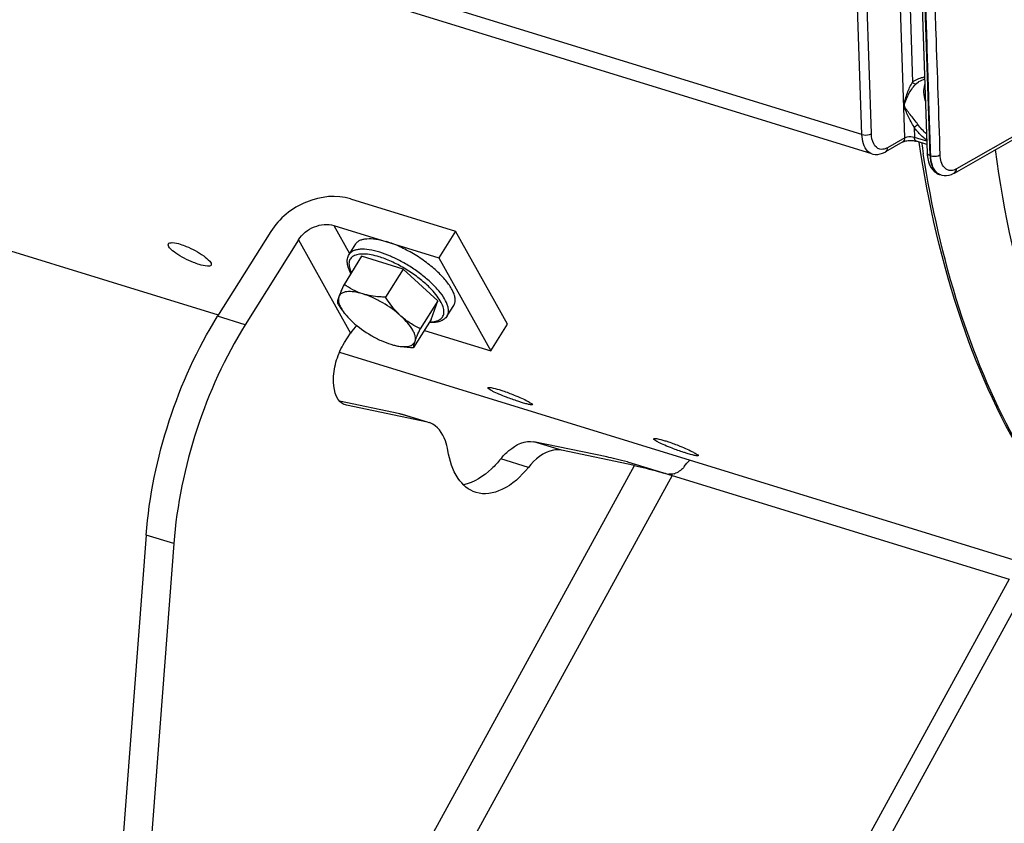
# Model space of a CAD drawing. Units: millimetres. Extents: x 0 to 594, y -38 to 420.
# Drawn here: x 314 to 333, y 47 to 62 of the extents above; entities that cross this region are included whole.
import ezdxf

# ---------------------------------------------------------------- set-up
doc = ezdxf.new("R2010")
doc.units = ezdxf.units.MM
doc.header["$LTSCALE"] = 32.67
doc.layers.get('0').update_dxf_attribs({"linetype": 'CONTINUOUS'})
doc.layers.add('AXES', color=7, linetype='CONTINUOUS')
doc.layers.add('SOLIDES', color=7, linetype='CONTINUOUS')

msp = doc.modelspace()

# ---------------------------------------------------------------- linework, layer by layer
at = {"color": 7, "linetype": 'CONTINUOUS'}
for p, q in [((307.425178, 59.474611), (318.081327, 56.191686)), ((320.513995, 58.320977), (322.440926, 57.727332)), ((319.049325, 57.721627), (318.072568, 56.163256)), ((320.207377, 57.831783), (322.134309, 57.238138)), ((322.440926, 57.727332), (322.134309, 57.238138)), ((323.394581, 56.017372), (322.440926, 57.727332)), ((319.556413, 57.565405), (318.579655, 56.007034)), ((320.485671, 57.297948), (320.608318, 57.493626)), ((320.716408, 57.26512), (320.393267, 56.749563)), ((321.477602, 57.030613), (320.716408, 57.26512)), ((322.134309, 57.238138), (323.087963, 55.528177)), ((321.477602, 57.030613), (321.154461, 56.515056)), ((322.116481, 56.450245), (321.477602, 57.030613)), ((322.116481, 56.450245), (321.79334, 55.934688)), ((321.994165, 56.104384), (322.116481, 56.450245)), ((320.377511, 56.250972), (320.398763, 56.223335)), ((322.286225, 56.169395), (322.408872, 56.365073)), ((321.994165, 56.104384), (321.671024, 55.588827)), ((320.400027, 55.679881), (320.510067, 55.855445)), ((321.868487, 55.903871), (323.087963, 55.528177)), ((323.087963, 55.528177), (323.394581, 56.017372)), ((320.309618, 55.505199), (335.435932, 50.845115)), ((320.436467, 54.530774), (320.417347, 54.535821)), ((325.595856, 53.492386), (326.413508, 53.240485)), ((316.761267, 52.147266), (316.326352, 46.457295)), ((317.268354, 51.991043), (316.833439, 46.301072)), ((332.599975, 51.334571), (326.507047, 40.205456)), ((326.734835, 39.898903), (332.827763, 51.028018))]:
    msp.add_line(p, q, dxfattribs=at)
at = {"color": 9, "linetype": 'CONTINUOUS'}
for p, q in [((320.207377, 57.831783), (320.495952, 57.31435)), ((319.556413, 57.565405), (320.510067, 55.855445)), ((318.579655, 56.007034), (318.072568, 56.163256)), ((320.082709, 43.120939), (325.723863, 53.424859)), ((326.413509, 53.240484), (320.692813, 42.791275)), ((326.413509, 53.240484), (332.599975, 51.334571)), ((317.268354, 51.991043), (316.761267, 52.147266))]:
    msp.add_line(p, q, dxfattribs=at)
for centre, radius, start, end in [((353.009537, 62.595178), 22.25311, 188.3941745, 188.910329), ((320.543337, 55.652539), 1.676646, 71.0696086, 72.8619775), ((320.260416, 54.977071), 2.492218, 63.8005112, 64.9759545), ((320.711734, 55.436746), 1.772681, 44.7403031, 45.0778205)]:
    msp.add_arc(centre, radius, start, end, dxfattribs=at)
at = {"color": 7, "linetype": 'CONTINUOUS'}
for centre, radius, start, end in [((321.053295, 56.729937), 0.827641, 214.9053379, 215.3234222), ((321.107954, 56.769119), 0.894892, 215.3468469, 217.5835726), ((321.547548, 56.541591), 0.938395, 258.2806678, 258.790213), ((323.683632, 44.334414), 9.315087, 73.1826105, 73.9066047), ((324.27797, 46.306764), 7.255137, 72.8815303, 73.1689756), ((326.360953, 53.586483), 0.325555, 286.4707457, 291.0856915)]:
    msp.add_arc(centre, radius, start, end, dxfattribs=at)
msp.add_ellipse((326.129533, 53.299881), major_axis=(1.114093, -0.307602), ratio=0.043186164, start_param=2.082223063, end_param=2.542777055, dxfattribs=at)
for points, knots in [([(336.805386, 50.194945), (336.431233, 50.31868), (335.695494, 50.645339), (334.315981, 51.604965), (332.834658, 53.385405), (331.59034, 56.146397), (331.116649, 58.238177), (330.949276, 59.360807)], [0, 0, 0, 0, 0.103613796, 0.210087957, 0.439577006, 0.701570621, 1, 1, 1, 1]), ([(338.217703, 49.727842), (337.83866, 49.853204), (337.092825, 50.18677), (335.694259, 51.17549), (334.199215, 53.022717), (332.961772, 55.888659), (332.506963, 58.059174), (332.352379, 59.225046)], [0, 0, 0, 0, 0.102172993, 0.207469451, 0.435976313, 0.699017288, 1, 1, 1, 1]), ([(320.513995, 58.320977), (320.256209, 58.400396), (319.659085, 58.331653), (319.199991, 57.962007), (319.049325, 57.721627)], [0, 0, 0, 0, 0.487395048, 1, 1, 1, 1]), ([(319.556413, 57.565405), (319.623375, 57.672241), (319.827416, 57.836531), (320.092805, 57.86708), (320.207377, 57.831783)], [0, 0, 0, 0, 0.512605116, 1, 1, 1, 1]), ([(317.305278, 57.323853), (317.264519, 57.352307), (317.210011, 57.390593), (317.157941, 57.469441), (317.168793, 57.491542)], [0, 0, 0, 0, 0.668745481, 1, 1, 1, 1]), ([(317.168793, 57.491542), (317.179829, 57.514019), (317.275329, 57.521604), (317.340258, 57.502222), (317.388509, 57.487357)], [0, 0, 0, 0, 0.331525167, 1, 1, 1, 1]), ([(317.388509, 57.487357), (317.4253, 57.476022), (317.575555, 57.420269), (317.718369, 57.343362), (317.816946, 57.272003)], [0, 0, 0, 0, 0.240319259, 1, 1, 1, 1]), ([(320.608324, 57.493632), (320.61707, 57.507585), (320.640126, 57.533754), (320.686843, 57.562511), (320.744892, 57.581554), (320.842297, 57.594949), (320.988093, 57.583949), (321.106856, 57.554673), (321.170843, 57.53496)], [0, 0, 0, 0, 0.082705093, 0.171886252, 0.272461846, 0.38736311, 0.663735006, 1, 1, 1, 1]), ([(322.408867, 56.365067), (322.418805, 56.380923), (322.433512, 56.418359), (322.436324, 56.48211), (322.421746, 56.55298), (322.377122, 56.663001), (322.27773, 56.809997), (322.112933, 56.984823), (321.905551, 57.156654), (321.670344, 57.313025), (321.424105, 57.442692), (321.254254, 57.509263), (321.170843, 57.53496)], [0, 0, 0, 0, 0.030773983, 0.064583671, 0.103580782, 0.148882137, 0.259070328, 0.392778683, 0.543087335, 0.700947822, 0.856464129, 1, 1, 1, 1]), ([(317.736973, 57.115123), (317.700157, 57.126465), (317.549637, 57.181121), (317.404996, 57.25424), (317.305278, 57.323853)], [0, 0, 0, 0, 0.240569296, 1, 1, 1, 1]), ([(320.520303, 56.952682), (320.503452, 56.982846), (320.475144, 57.042142), (320.450869, 57.133475), (320.451109, 57.22125), (320.471194, 57.274849), (320.485671, 57.297948)], [0, 0, 0, 0, 0.285491514, 0.540404172, 0.774755264, 1, 1, 1, 1]), ([(317.953962, 57.105393), (317.943354, 57.083785), (317.847474, 57.081692), (317.785061, 57.100308), (317.736973, 57.115123)], [0, 0, 0, 0, 0.323580174, 1, 1, 1, 1]), ([(317.816946, 57.272003), (317.857305, 57.242788), (317.909267, 57.20389), (317.964552, 57.126964), (317.953962, 57.105393)], [0, 0, 0, 0, 0.674618074, 1, 1, 1, 1]), ([(320.393267, 56.749563), (320.374004, 56.707454), (320.340078, 56.631589), (320.308778, 56.55453), (320.296507, 56.519832)], [0, 0, 0, 0, 0.557165788, 1, 1, 1, 1]), ([(320.738262, 56.575508), (320.675382, 56.59488), (320.555032, 56.644157), (320.444977, 56.712818), (320.393267, 56.749563)], [0, 0, 0, 0, 0.509131466, 1, 1, 1, 1]), ([(320.738262, 56.575508), (320.685399, 56.591795), (320.588201, 56.615325), (320.469096, 56.621591), (320.392077, 56.605983), (320.348003, 56.586232), (320.314727, 56.557386), (320.301036, 56.532638), (320.296507, 56.519832)], [0, 0, 0, 0, 0.343413758, 0.619087993, 0.731202126, 0.828478336, 0.91567022, 1, 1, 1, 1]), ([(321.438299, 56.168071), (321.335901, 56.26109), (321.165332, 56.382999), (320.924084, 56.508245), (320.799424, 56.556666), (320.738262, 56.575508)], [0, 0, 0, 0, 0.50928386, 0.764395155, 1, 1, 1, 1]), ([(321.154461, 56.515056), (321.118365, 56.515965), (320.978199, 56.522497), (320.83794, 56.5448), (320.738262, 56.575508)], [0, 0, 0, 0, 0.257161475, 1, 1, 1, 1]), ([(320.296507, 56.519832), (320.288153, 56.496208), (320.275971, 56.458404), (320.269792, 56.418405), (320.270951, 56.403702)], [0, 0, 0, 0, 0.629489959, 1, 1, 1, 1]), ([(320.270951, 56.403702), (320.279351, 56.390549), (320.313245, 56.338511), (320.3492, 56.287793), (320.377542, 56.250932)], [0, 0, 0, 0, 0.251296915, 1, 1, 1, 1]), ([(320.296507, 56.519832), (320.283545, 56.483179), (320.291121, 56.413829), (320.328272, 56.328048), (320.357508, 56.280765), (320.374548, 56.256342)], [0, 0, 0, 0, 0.413269921, 0.683445506, 1, 1, 1, 1]), ([(321.438299, 56.168071), (321.411077, 56.1928), (321.304502, 56.298176), (321.215242, 56.41988), (321.154461, 56.515056)], [0, 0, 0, 0, 0.245659959, 1, 1, 1, 1]), ([(320.398784, 56.223309), (320.40957, 56.209282), (320.457664, 56.150226), (320.511531, 56.096013), (320.554789, 56.056718)], [0, 0, 0, 0, 0.232399648, 1, 1, 1, 1]), ([(316.761267, 52.147266), (316.815567, 52.857667), (317.108483, 54.259452), (317.697948, 55.565566), (318.072568, 56.163256)], [0, 0, 0, 0, 0.502498301, 1, 1, 1, 1]), ([(320.554789, 56.056718), (320.657186, 55.963698), (320.827755, 55.84179), (321.069003, 55.716543), (321.193663, 55.668123), (321.254825, 55.64928)], [0, 0, 0, 0, 0.50928386, 0.764395155, 1, 1, 1, 1]), ([(321.69658, 55.704957), (321.706747, 55.733704), (321.705683, 55.786116), (321.684193, 55.853697), (321.643527, 55.936972), (321.563279, 56.04619), (321.483688, 56.126839), (321.438299, 56.168071)], [0, 0, 0, 0, 0.165649927, 0.268200514, 0.386046104, 0.666870896, 1, 1, 1, 1]), ([(321.79334, 55.934688), (321.730049, 55.964899), (321.604959, 56.033039), (321.491508, 56.119735), (321.438299, 56.168071)], [0, 0, 0, 0, 0.49382206, 1, 1, 1, 1]), ([(322.286225, 56.169395), (322.271745, 56.146293), (322.232252, 56.104849), (322.153342, 56.066372), (322.06054, 56.048407), (321.994817, 56.048045), (321.960315, 56.050067)], [0, 0, 0, 0, 0.225231966, 0.459570266, 0.714490342, 1, 1, 1, 1]), ([(318.579655, 56.007034), (318.205035, 55.409344), (317.61557, 54.103229), (317.322654, 52.701445), (317.268354, 51.991043)], [0, 0, 0, 0, 0.497501699, 1, 1, 1, 1]), ([(321.69658, 55.704957), (321.708851, 55.739655), (321.74015, 55.816714), (321.774077, 55.892579), (321.79334, 55.934688)], [0, 0, 0, 0, 0.442834237, 1, 1, 1, 1]), ([(320.371853, 54.555955), (320.230097, 54.639659), (320.17332, 54.986796), (320.244529, 55.362259), (320.338311, 55.581416), (320.400027, 55.679881)], [0, 0, 0, 0, 0.415063499, 0.70700873, 1, 1, 1, 1]), ([(321.365122, 55.621099), (321.405335, 55.613131), (321.47922, 55.603394), (321.579998, 55.609933), (321.647644, 55.637978), (321.682141, 55.673623), (321.692797, 55.694261), (321.69658, 55.704957)], [0, 0, 0, 0, 0.333102728, 0.602181452, 0.81424236, 0.907817708, 1, 1, 1, 1]), ([(321.671024, 55.588827), (321.669865, 55.60353), (321.676044, 55.643529), (321.688225, 55.681333), (321.69658, 55.704957)], [0, 0, 0, 0, 0.370510066, 1, 1, 1, 1]), ([(321.254825, 55.64928), (321.263544, 55.646594), (321.297269, 55.636595), (321.331434, 55.628049), (321.356943, 55.622758)], [0, 0, 0, 0, 0.259380811, 1, 1, 1, 1]), ([(321.365038, 55.62108), (321.389683, 55.615977), (321.49081, 55.598104), (321.593571, 55.590779), (321.671024, 55.588827)], [0, 0, 0, 0, 0.245193185, 1, 1, 1, 1]), ([(323.374646, 54.678189), (323.32837, 54.695891), (323.246264, 54.728934), (323.132996, 54.779556), (323.076065, 54.813286), (323.031386, 54.84176), (323.035209, 54.851902)], [0, 0, 0, 0, 0.386077977, 0.704273332, 0.915546792, 1, 1, 1, 1]), ([(323.035209, 54.851902), (323.037375, 54.857647), (323.063471, 54.859463), (323.126772, 54.850359), (323.193173, 54.832116), (323.241421, 54.817252)], [0, 0, 0, 0, 0.086800686, 0.286289216, 1, 1, 1, 1]), ([(323.241421, 54.817252), (323.262918, 54.810629), (323.355187, 54.780676), (323.44605, 54.746478), (323.51508, 54.718444)], [0, 0, 0, 0, 0.231902737, 1, 1, 1, 1]), ([(323.649612, 54.582832), (323.62811, 54.589456), (323.535694, 54.619), (323.444248, 54.651565), (323.374646, 54.678189)], [0, 0, 0, 0, 0.231904765, 1, 1, 1, 1]), ([(323.51508, 54.718444), (323.561016, 54.699788), (323.642083, 54.66463), (323.755701, 54.612767), (323.809863, 54.577429), (323.857227, 54.551938), (323.85353, 54.542125)], [0, 0, 0, 0, 0.387164923, 0.70645042, 0.918116382, 1, 1, 1, 1]), ([(323.85353, 54.542125), (323.851528, 54.536809), (323.825146, 54.538255), (323.789738, 54.544012), (323.72433, 54.560425), (323.676861, 54.574437), (323.649612, 54.582832)], [0, 0, 0, 0, 0.081118098, 0.280079016, 0.592904681, 1, 1, 1, 1]), ([(325.723863, 53.424859), (325.758073, 53.417704), (325.939907, 53.375541), (326.120085, 53.326546), (326.265811, 53.284454)], [0, 0, 0, 0, 0.1872678, 1, 1, 1, 1])]:
    msp.add_open_spline(points, degree=3, knots=knots, dxfattribs=at)
at = {"color": 9, "linetype": 'CONTINUOUS'}
for points, knots in [([(335.656054, 50.713947), (335.054899, 51.063755), (333.908049, 52.018733), (332.574435, 53.959798), (331.579077, 56.387927), (331.175318, 58.189593), (331.024978, 59.148427)], [0, 0, 0, 0, 0.210482448, 0.443680053, 0.706287789, 1, 1, 1, 1]), ([(321.037402, 57.254739), (320.989051, 57.269634), (320.897433, 57.293265), (320.767166, 57.309962), (320.656649, 57.30503), (320.568096, 57.277858), (320.505394, 57.224389), (320.479007, 57.14708), (320.488571, 57.057007), (320.512354, 56.996811), (320.52801, 56.965032)], [0, 0, 0, 0, 0.18444301, 0.344147299, 0.477136014, 0.585127842, 0.676203012, 0.765988896, 0.870848335, 1, 1, 1, 1]), ([(321.048196, 57.339282), (320.984209, 57.358995), (320.865446, 57.388271), (320.719648, 57.399271), (320.62224, 57.385875), (320.564191, 57.366831), (320.517474, 57.338073), (320.494419, 57.311902), (320.485673, 57.297948)], [0, 0, 0, 0, 0.336260342, 0.61263492, 0.727537104, 0.82811304, 0.917294321, 1, 1, 1, 1]), ([(321.314621, 57.235346), (321.292077, 57.245868), (321.205052, 57.28487), (321.11556, 57.318529), (321.048196, 57.339282)], [0, 0, 0, 0, 0.260874807, 1, 1, 1, 1]), ([(321.963505, 56.691922), (321.903971, 56.751296), (321.772571, 56.865481), (321.556427, 57.016035), (321.326459, 57.143802), (321.166499, 57.211353), (321.087273, 57.238502)], [0, 0, 0, 0, 0.242499507, 0.500647597, 0.758460441, 1, 1, 1, 1]), ([(322.286224, 56.169396), (322.294553, 56.182686), (322.307599, 56.213058), (322.313858, 56.264511), (322.307654, 56.321519), (322.281712, 56.40934), (322.216643, 56.528516), (322.102099, 56.673693), (321.951559, 56.822367), (321.772509, 56.966907), (321.57394, 57.09994), (321.432726, 57.177823), (321.360725, 57.213245)], [0, 0, 0, 0, 0.031632138, 0.065528881, 0.10345056, 0.146492369, 0.249488439, 0.374723142, 0.518527576, 0.675261117, 0.83816537, 1, 1, 1, 1]), ([(321.968053, 56.062382), (322.004739, 56.062131), (322.071357, 56.067267), (322.159064, 56.100488), (322.216527, 56.16341), (322.232556, 56.249126), (322.211798, 56.346348), (322.15966, 56.454115), (322.07775, 56.570065), (322.009228, 56.645826), (321.970878, 56.684526)], [0, 0, 0, 0, 0.125835979, 0.227206304, 0.314368086, 0.404970362, 0.514593655, 0.650379032, 0.813120154, 1, 1, 1, 1])]:
    msp.add_open_spline(points, degree=3, knots=knots, dxfattribs=at)
at = {"color": 7, "linetype": 'CONTINUOUS'}
for points in [[(320.630412, 55.992045), (320.583872, 55.953103), (320.542295, 55.906863), (320.510067, 55.855445)], [(320.41732, 54.535735), (320.401479, 54.540652), (320.386136, 54.547521), (320.371853, 54.555955)], [(326.639442, 53.404151), (326.67078, 53.446102), (326.704448, 53.486462), (326.74065, 53.524295)], [(326.639442, 53.404151), (326.599155, 53.350221), (326.540898, 53.306909), (326.478076, 53.282726)], [(326.453256, 53.274287), (326.422056, 53.265083), (326.388703, 53.260656), (326.356285, 53.263343)]]:
    msp.add_open_spline(points, degree=3, dxfattribs=at)
at = {"layer": 'AXES', "color": 7, "linetype": 'CONTINUOUS'}
for points, knots in [([(326.41717, 53.740855), (326.370894, 53.758556), (326.288788, 53.791599), (326.17552, 53.842221), (326.118589, 53.875951), (326.07391, 53.904426), (326.077733, 53.914567)], [0, 0, 0, 0, 0.386077977, 0.704273332, 0.915546792, 1, 1, 1, 1]), ([(326.077733, 53.914567), (326.079899, 53.920312), (326.105996, 53.922129), (326.169296, 53.913025), (326.235697, 53.894782), (326.283945, 53.879918)], [0, 0, 0, 0, 0.086800686, 0.286289216, 1, 1, 1, 1]), ([(326.283945, 53.879918), (326.305442, 53.873295), (326.397711, 53.843341), (326.488574, 53.809144), (326.557604, 53.781109)], [0, 0, 0, 0, 0.231902737, 1, 1, 1, 1]), ([(326.692136, 53.645497), (326.670634, 53.652122), (326.578218, 53.681666), (326.486772, 53.71423), (326.41717, 53.740855)], [0, 0, 0, 0, 0.231904765, 1, 1, 1, 1]), ([(326.557604, 53.781109), (326.60354, 53.762454), (326.684607, 53.727296), (326.798225, 53.675432), (326.852387, 53.640094), (326.899751, 53.614604), (326.896054, 53.604791)], [0, 0, 0, 0, 0.387164923, 0.70645042, 0.918116382, 1, 1, 1, 1]), ([(326.896054, 53.604791), (326.894052, 53.599474), (326.86767, 53.60092), (326.832262, 53.606677), (326.766854, 53.62309), (326.719386, 53.637102), (326.692136, 53.645497)], [0, 0, 0, 0, 0.081118098, 0.280079016, 0.592904681, 1, 1, 1, 1])]:
    msp.add_open_spline(points, degree=3, knots=knots, dxfattribs=at)
at = {"layer": 'SOLIDES', "color": 9, "linetype": 'CONTINUOUS'}
for p, q in [((329.899728, 59.500675), (316.950188, 63.490143)), ((329.899728, 59.500675), (329.786231, 62.848551)), ((330.072832, 59.517685), (329.959335, 62.865543)), ((330.689212, 59.441377), (330.576554, 62.764762)), ((330.752069, 62.71069), (330.828298, 60.46213)), ((331.035136, 62.463791), (331.148633, 59.115915)), ((330.902814, 60.437308), (330.940586, 60.466345)), ((334.056694, 60.252662), (331.634698, 58.870611)), ((330.677091, 60.034883), (330.681334, 60.037412)), ((330.856426, 59.632433), (330.862605, 59.447034)), ((330.689212, 59.441377), (330.371148, 59.259882)), ((331.089345, 59.37718), (330.862605, 59.447034)), ((331.160302, 59.19917), (331.157392, 59.285018)), ((331.163278, 59.111404), (331.148633, 59.115915)), ((331.163278, 59.111404), (331.160302, 59.19917)), ((321.926325, 54.219154), (321.419238, 54.375376)), ((324.385476, 53.704797), (323.878389, 53.861019)), ((323.776455, 53.388965), (323.269368, 53.545187))]:
    msp.add_line(p, q, dxfattribs=at)
at = {"layer": 'SOLIDES', "color": 7, "linetype": 'CONTINUOUS'}
for p, q in [((330.08383, 59.147915), (317.127814, 63.139378)), ((330.983183, 62.508662), (331.096681, 59.160787)), ((331.596312, 58.79402), (334.018517, 60.176191)), ((330.651274, 59.365043), (330.332972, 59.183411)), ((330.8609, 59.385505), (330.881045, 59.381456)), ((330.881045, 59.381456), (330.898875, 59.376651)), ((331.091373, 59.317347), (330.898885, 59.376648)), ((330.332744, 59.183282), (330.332972, 59.183411)), ((331.107075, 59.059856), (331.121371, 58.99893)), ((331.34735, 58.758652), (331.326259, 58.76515)), ((331.346635, 58.758874), (331.364152, 58.754061)), ((331.364152, 58.754061), (331.407423, 58.747313)), ((321.419238, 54.375376), (320.311729, 54.607024)), ((321.926325, 54.219154), (320.436467, 54.530774)), ((321.419238, 54.375376), (321.450944, 54.367099)), ((321.926768, 54.220592), (321.450644, 54.367275)), ((321.958031, 54.210876), (321.926325, 54.219154)), ((325.216775, 53.581081), (323.878389, 53.861019)), ((325.723863, 53.424859), (324.385476, 53.704797))]:
    msp.add_line(p, q, dxfattribs=at)
for points in [[(330.651273, 59.365045), (330.6543, 59.366669), (330.662408, 59.370406), (330.673763, 59.374687), (330.688203, 59.379074), (330.705167, 59.383117), (330.72429, 59.38654), (330.745322, 59.389158)], [(330.745322, 59.389158), (330.767808, 59.390797), (330.791456, 59.3913)], [(330.791456, 59.3913), (330.81553, 59.390549), (330.838834, 59.388589), (330.8609, 59.385505)], [(330.083461, 59.148041), (330.100219, 59.143431), (330.143424, 59.136619), (330.188551, 59.136722), (330.234138, 59.143872), (330.279442, 59.157878), (330.32429, 59.178618), (330.332732, 59.183303)], [(331.096688, 59.161126), (331.098956, 59.122314), (331.107075, 59.059856)], [(331.121371, 58.99893), (331.142207, 58.941683), (331.168484, 58.891814), (331.198946, 58.850253), (331.233664, 58.815892)], [(331.233664, 58.815892), (331.272417, 58.78872), (331.314393, 58.769141), (331.326777, 58.765003)], [(331.407423, 58.747313), (331.452566, 58.747484), (331.498119, 58.754702), (331.543326, 58.768731), (331.588019, 58.789417), (331.596312, 58.79402)]]:
    msp.add_lwpolyline(points, dxfattribs=at)
at = {"layer": 'SOLIDES', "color": 9, "linetype": 'CONTINUOUS'}
for centre, radius, start, end in [((331.076945, 60.139632), 0.413809, 93.8499378, 97.7290199), ((332.113138, 57.923917), 2.120931, 123.9591429, 126.3366336), ((331.642315, 60.18579), 0.961159, 215.1500209, 218.1827967), ((331.551869, 60.089584), 0.828821, 230.4168017, 235.9974566), ((331.926487, 59.141755), 0.778283, 181.9026143, 185.9363369), ((331.377156, 58.92904), 0.171634, 243.5288286, 244.9616102), ((331.376013, 58.926495), 0.168844, 244.9476822, 252.8735743)]:
    msp.add_arc(centre, radius, start, end, dxfattribs=at)
at = {"layer": 'SOLIDES', "color": 7, "linetype": 'CONTINUOUS'}
msp.add_arc((321.854647, 53.876835), 0.349747, 70.3395577, 72.8029344, dxfattribs=at)
at = {"layer": 'SOLIDES', "color": 9, "linetype": 'CONTINUOUS'}
for points in [[(331.157392, 59.285018), (331.141589, 59.751165), (331.107544, 60.683363), (331.083253, 61.615943), (331.062574, 62.081898)], [(330.828298, 60.46213), (330.880913, 60.509267), (330.951295, 60.540162), (331.021292, 60.549682)], [(331.038464, 60.273535), (331.036798, 60.322676), (331.041212, 60.372621), (331.053212, 60.420303)], [(331.063579, 60.114486), (331.049283, 60.16622), (331.040283, 60.219892), (331.038464, 60.273535)], [(331.023746, 59.450811), (330.973259, 59.492501), (330.927278, 59.540162), (330.886803, 59.591628)], [(330.651282, 59.365029), (330.675912, 59.379209), (330.689181, 59.412963), (330.689222, 59.441383)], [(330.281882, 59.22951), (330.263326, 59.22767), (330.244118, 59.228947), (330.2261, 59.233754)], [(330.371148, 59.259882), (330.34385, 59.244303), (330.313159, 59.232612), (330.281882, 59.22951)], [(330.33298, 59.183398), (330.35773, 59.197515), (330.371107, 59.231389), (330.371148, 59.259882)], [(331.264975, 58.810083), (331.24338, 58.832136), (331.226049, 58.858649), (331.212536, 58.886399)], [(331.346638, 58.758873), (331.315971, 58.768459), (331.287454, 58.787125), (331.264975, 58.810083)], [(331.535628, 58.83955), (331.514244, 58.838676), (331.492155, 58.842227), (331.472324, 58.850275)], [(331.634698, 58.870611), (331.604639, 58.853458), (331.570208, 58.840962), (331.535628, 58.83955)], [(331.596529, 58.794126), (331.621279, 58.808243), (331.634656, 58.842117), (331.634698, 58.870611)]]:
    msp.add_open_spline(points, degree=3, dxfattribs=at)
for points, knots in [([(331.336382, 59.128414), (331.311206, 59.871039), (331.280592, 60.861294), (331.2421, 61.851313), (331.235678, 62.098913)], [0, 0, 0, 0, 0.75, 1, 1, 1, 1]), ([(330.677093, 60.034883), (330.675756, 60.074754), (330.696901, 60.153466), (330.740377, 60.298326), (330.788775, 60.401431), (330.828298, 60.46213)], [0, 0, 0, 0, 0.262219238, 0.523905669, 1, 1, 1, 1]), ([(330.681334, 60.037412), (330.679969, 60.078095), (330.714992, 60.156307), (330.779374, 60.294172), (330.848539, 60.388688), (330.902814, 60.437308)], [0, 0, 0, 0, 0.2637253, 0.527913976, 1, 1, 1, 1]), ([(330.828298, 60.46213), (330.833252, 60.455779), (330.851821, 60.436641), (330.886715, 60.426761), (330.902814, 60.437308)], [0, 0, 0, 0, 0.295040432, 1, 1, 1, 1]), ([(330.856426, 59.632433), (330.820564, 59.702189), (330.763762, 59.801219), (330.704928, 59.935181), (330.67821, 60.001041), (330.677093, 60.034883)], [0, 0, 0, 0, 0.532237586, 0.770232576, 1, 1, 1, 1]), ([(330.928383, 59.683094), (330.882838, 59.747782), (330.807131, 59.833978), (330.72413, 59.948472), (330.682375, 60.005932), (330.681334, 60.037412)], [0, 0, 0, 0, 0.54726417, 0.782119978, 1, 1, 1, 1]), ([(329.899728, 59.500675), (329.94349, 59.487193), (330.00692, 59.488242), (330.061892, 59.510578), (330.072832, 59.517685)], [0, 0, 0, 0, 0.778264403, 1, 1, 1, 1]), ([(330.083374, 59.148054), (330.056464, 59.156414), (329.93444, 59.231758), (329.903448, 59.39103), (329.899728, 59.500675)], [0, 0, 0, 0, 0.204357787, 1, 1, 1, 1]), ([(330.2261, 59.233754), (330.179918, 59.246077), (330.090771, 59.337084), (330.075041, 59.452599), (330.072832, 59.517685)], [0, 0, 0, 0, 0.423284491, 1, 1, 1, 1]), ([(330.862605, 59.447036), (330.818719, 59.460539), (330.757101, 59.463063), (330.700461, 59.446908), (330.689212, 59.441378)], [0, 0, 0, 0, 0.785551882, 1, 1, 1, 1]), ([(330.898874, 59.376647), (330.88113, 59.382066), (330.865458, 59.412229), (330.863003, 59.43843), (330.862713, 59.447001)], [0, 0, 0, 0, 0.683885257, 1, 1, 1, 1]), ([(331.148633, 59.115915), (331.141321, 59.118168), (331.120083, 59.125966), (331.09719, 59.144945), (331.096667, 59.160787)], [0, 0, 0, 0, 0.325575264, 1, 1, 1, 1]), ([(331.163278, 59.111404), (331.207039, 59.097922), (331.27047, 59.09897), (331.325441, 59.121306), (331.336382, 59.128414)], [0, 0, 0, 0, 0.778264404, 1, 1, 1, 1]), ([(331.212536, 58.886399), (331.204934, 58.902012), (331.176152, 58.973763), (331.165302, 59.051698), (331.163278, 59.111404)], [0, 0, 0, 0, 0.225214009, 1, 1, 1, 1]), ([(331.472324, 58.850275), (331.452058, 58.858499), (331.362375, 58.922834), (331.339258, 59.043577), (331.336382, 59.128414)], [0, 0, 0, 0, 0.204866413, 1, 1, 1, 1]), ([(331.152378, 59.061262), (331.155872, 59.027895), (331.173303, 58.921825), (331.232703, 58.809234), (331.300651, 58.7754)], [0, 0, 0, 0, 0.306517333, 1, 1, 1, 1])]:
    msp.add_open_spline(points, degree=3, knots=knots, dxfattribs=at)
at = {"layer": 'SOLIDES', "color": 7, "linetype": 'CONTINUOUS'}
for points in [[(331.050647, 60.509805), (331.011862, 60.502629), (330.973581, 60.487959), (330.940586, 60.466345)], [(331.084362, 59.51481), (331.025077, 59.563133), (330.972415, 59.620556), (330.928383, 59.683094)]]:
    msp.add_open_spline(points, degree=3, dxfattribs=at)
for points, knots in [([(322.300965, 53.697579), (322.290587, 53.759567), (322.245139, 53.957564), (322.107617, 54.157856), (321.972317, 54.206193)], [0, 0, 0, 0, 0.30432294, 1, 1, 1, 1]), ([(323.269368, 53.545187), (323.315286, 53.600964), (323.471223, 53.768917), (323.72007, 53.894133), (323.878389, 53.861019)], [0, 0, 0, 0, 0.308754981, 1, 1, 1, 1]), ([(322.81571, 52.927405), (322.682002, 52.968612), (322.421054, 53.201801), (322.330811, 53.519308), (322.300965, 53.697579)], [0, 0, 0, 0, 0.436321406, 1, 1, 1, 1]), ([(324.385476, 53.704797), (324.337756, 53.714778), (324.095099, 53.711751), (323.895301, 53.533326), (323.776455, 53.388965)], [0, 0, 0, 0, 0.20680709, 1, 1, 1, 1]), ([(323.269368, 53.545187), (323.217512, 53.482198), (323.029016, 53.27694), (322.779015, 53.108056), (322.583431, 53.071102)], [0, 0, 0, 0, 0.290729305, 1, 1, 1, 1]), ([(323.776455, 53.388965), (323.641673, 53.225245), (323.370524, 52.957684), (322.967124, 52.880741), (322.81571, 52.927405)], [0, 0, 0, 0, 0.572360586, 1, 1, 1, 1])]:
    msp.add_open_spline(points, degree=3, knots=knots, dxfattribs=at)

doc.saveas('drawing.dxf')
